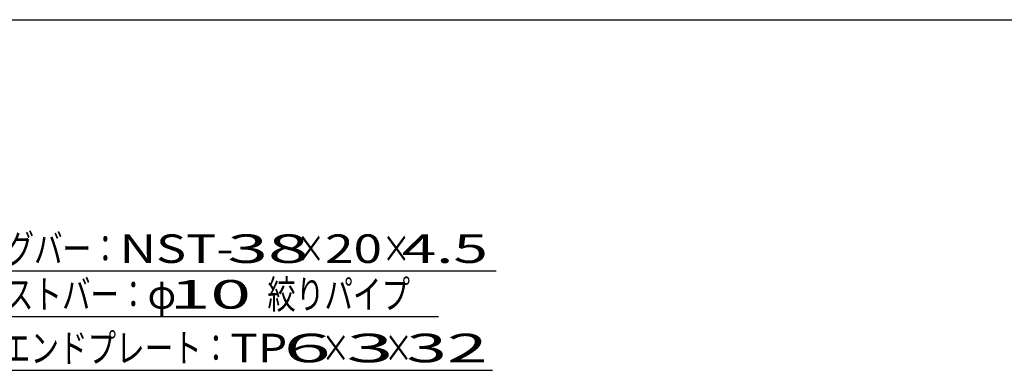
# Model space of a CAD drawing. Units: millimetres. Extents: x -182 to 174, y -128 to 105.
# Drawn here: x -97 to -11, y 75 to 105 of the extents above; entities that cross this region are included whole.
import ezdxf
from ezdxf.enums import TextEntityAlignment as Align

# ---------------------------------------------------------------- set-up
doc = ezdxf.new("R2010")
doc.units = ezdxf.units.MM
doc.header["$LTSCALE"] = 0.25
doc.layers.add('22', color=7, linetype='Continuous')
doc.styles.add('dcStyle0', font='txt.shx', dxfattribs={"width": 0.833333, "bigfont": 'bigfont'})

msp = doc.modelspace()

# ---------------------------------------------------------------- linework, layer by layer
at = {"color": 150, "linetype": 'Continuous', "lineweight": 25}
msp.add_line((-172.9, 105.35), (173.1, 105.35), dxfattribs=at)
at = {"layer": '22', "color": 4, "linetype": 'Continuous', "lineweight": 25}
for p, q in [((-109.1, 83.35), (-55.1, 83.35)), ((-104.15, 79.35), (-60.15, 79.35)), ((-99.41, 74.65), (-55.41, 74.65))]:
    msp.add_line(p, q, dxfattribs=at)

# ---------------------------------------------------------------- texts
at = {"layer": '22', "color": 2, "style": 'dcStyle0'}
for s, width, p, p2 in [('ベアリングバー：', 0.833333, (-108.1, 84.05), (-88.1, 84.05)), ('×', 0.833333, (-72.6, 84.05), (-70.1, 84.05)), ('×', 0.833333, (-65.1, 84.05), (-62.6, 84.05)), (' 4.5 ', 0.8, (-64.6, 84.05), (-54.6, 84.05)), ('絞りパイプ', 0.833333, (-75.15, 80.05), (-62.65, 80.05)), ('ツイストバー：', 0.833333, (-103.15, 80.05), (-85.65, 80.05)), ('φ', 0.833333, (-85.65, 80.05), (-83.15, 80.05)), ('エンドプレート：', 0.833333, (-98.41, 75.35), (-78.41, 75.35)), ('×', 0.833333, (-70.41, 75.35), (-67.91, 75.35)), ('×', 0.833333, (-64.91, 75.35), (-62.41, 75.35))]:
    msp.add_text(s, height=2.5, dxfattribs=dict(at, width=width)).set_placement(p, p2, align=Align.FIT)
for s, p, p2 in [('NST-', (-88.1, 84.05), (-78.1, 84.05)), (' 38 ', (-80.1, 84.05), (-70.1, 84.05)), ('20', (-70.1, 84.05), (-65.1, 84.05)), (' 10 ', (-85.15, 80.05), (-75.15, 80.05)), ('TP', (-78.41, 75.35), (-73.41, 75.35)), (' 6 ', (-75.41, 75.35), (-67.91, 75.35)), (' 3 ', (-69.91, 75.35), (-62.41, 75.35)), (' 32 ', (-64.41, 75.35), (-54.41, 75.35))]:
    msp.add_text(s, height=2.5, dxfattribs=at).set_placement(p, p2, align=Align.FIT)

doc.saveas('drawing.dxf')
